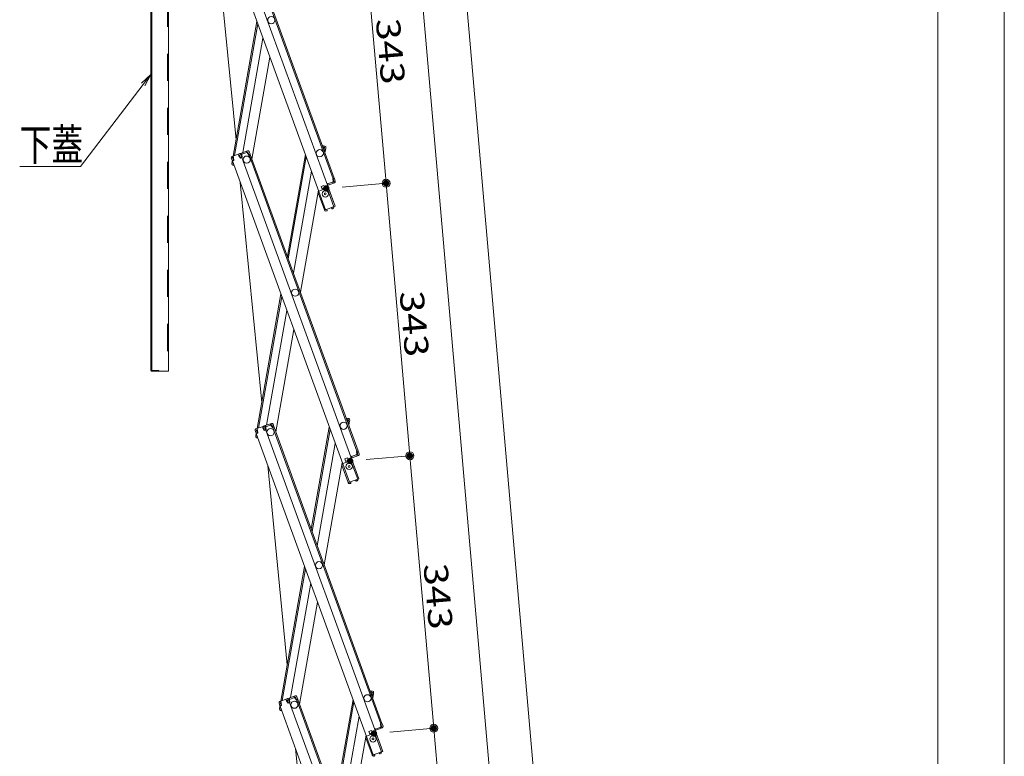
# Model space of a CAD drawing. Units: millimetres. Extents: x -2000 to 2000, y -1385 to 1385.
# Drawn here: x -284 to 333, y 27 to 489 of the extents above; entities that cross this region are included whole.
import ezdxf

# ---------------------------------------------------------------- set-up
doc = ezdxf.new("R2010")
doc.units = ezdxf.units.MM
doc.header["$LTSCALE"] = 10
doc.linetypes.add('JWW_DASHED2', pattern=[3.386667, 1.693333, -1.693333])
for name, color, linetype in [('6寸法', 7, 'Continuous'), ('GRE_M', 7, 'Continuous'), ('GRE_SSD', 7, 'Continuous'), ('sunpou', 7, 'Continuous')]:
    doc.layers.add(name, color=color, linetype=linetype)
doc.styles.add('ＭＳ ゴシック', font='txt', dxfattribs={"height": 1})

# ---------------------------------------------------------------- blocks, each defined once
blk = doc.blocks.new('_ORIGIN_0-3_')
at = {"layer": 'sunpou', "color": 1, "linetype": 'Continuous', "lineweight": 5}
blk.add_line((0, 0), (-1, 0), dxfattribs=at)
blk.add_circle((0, 0), 0.5, dxfattribs=at)
blk = doc.blocks.new('MLeader9_2-1_')
at = {"layer": '6寸法', "color": 1, "linetype": 'Continuous', "lineweight": 5}
for p, q in [((-20.779, 44.883), (-20.187, 45.438)), ((-20.187, 45.438), (-20.674, 44.802)), ((-20.187, 45.438), (-20.568, 44.721)), ((-20.674, 44.802), (-24.599, 39.672)), ((-24.887, 39.672), (-28.406, 39.672)), ((-24.599, 39.672), (-24.887, 39.672))]:
    blk.add_line(p, q, dxfattribs=at)
at = {"layer": '6寸法', "color": 2, "linetype": 'Continuous', "lineweight": 5, "style": 'ＭＳ ゴシック', "width": 0.729298}
blk.add_text('下蓋', height=1.9964, dxfattribs=at).set_placement((-28.406, 40.035))

msp = doc.modelspace()

# ---------------------------------------------------------------- linework, layer by layer
at = {"color": 7, "linetype": 'Continuous', "lineweight": 5}
for p, q in [((-155.3, 574.67), (-87.72, 388.98)), ((-154.55, 574.94), (-86.96, 389.26)), ((-165.73, 570.87), (-92.45, 369.54)), ((-159.76, 573.04), (-86.48, 371.71)), ((-148.51, 413.23), (-163.25, 564.06)), ((-150.28, 403.18), (-135.4, 487.55)), ((-149.41, 403.5), (-134.86, 486.05)), ((-144.26, 405.37), (-131.61, 477.12)), ((-138.54, 401.23), (-127.26, 465.19)), ((-94.42, 409.73), (-92.84, 409.46)), ((-93.63, 408.58), (-93.46, 409.56)), ((-93.63, 408.58), (-93.56, 407.37)), ((-92.98, 408.67), (-93.6, 408.78)), ((-92.98, 408.67), (-93.28, 406.99)), ((-92.32, 407.84), (-92.78, 405.23)), ((-92.2, 408.53), (-92.49, 406.86)), ((-92.32, 407.84), (-92.49, 406.86)), ((-92.32, 407.84), (-92.49, 406.86)), ((-151.45, 401.9), (-150.87, 400.31)), ((-151.21, 401.25), (-150.87, 400.31)), ((-146.51, 404.55), (-150.97, 402.93)), ((-150.7, 402.18), (-150.11, 402.39)), ((-150.7, 402.18), (-150.12, 400.58)), ((-150.54, 401.73), (-150.44, 402.27)), ((-150.05, 402.2), (-150.39, 403.14)), ((-150.05, 402.2), (-149.85, 400.41)), ((-146.76, 403.4), (-147.1, 404.34)), ((-146.24, 403.8), (-146.82, 403.59)), ((-146.76, 403.4), (-145.76, 401.9)), ((-146.24, 403.8), (-145.66, 402.2)), ((-141.3, 406.45), (-145.76, 404.83)), ((-144.63, 402.31), (-145.76, 401.9)), ((-145.66, 402.2), (-144.9, 402.48)), ((-141.02, 405.7), (-145.49, 404.07)), ((-145.49, 404.07), (-144.9, 402.48)), ((-145.49, 404.07), (-144.9, 402.48)), ((-145.25, 403.42), (-144.9, 402.48)), ((-144.9, 404.29), (-145.17, 405.04)), ((-144.66, 404.37), (-144.94, 405.13)), ((-144.83, 404.1), (-144.9, 404.29)), ((-144.83, 404.1), (-144.63, 402.31)), ((-144.63, 402.31), (-144.82, 402.24)), ((-144.82, 402.24), (-71.54, 200.91)), ((-141.84, 405.4), (-142.12, 406.15)), ((-141.61, 405.49), (-141.88, 406.24)), ((-141.54, 405.3), (-141.61, 405.49)), ((-141.54, 405.3), (-140.54, 403.8)), ((-141.02, 405.7), (-140.44, 404.1)), ((-140.54, 403.8), (-139.6, 404.14)), ((-140.44, 404.1), (-139.69, 404.38)), ((-140.36, 403.87), (-72.77, 218.18)), ((-140.27, 405.97), (-139.69, 404.38)), ((-139.6, 404.14), (-72.02, 218.46)), ((-105.05, 404.16), (-116.33, 340.19)), ((-115.78, 338.69), (-104.5, 402.65)), ((-93.33, 406.75), (-92.53, 406.61)), ((-93.28, 406.99), (-92.49, 406.86)), ((-151.14, 398.32), (-150.84, 399.99)), ((-151.02, 399.01), (-150.84, 399.99)), ((-150.12, 400.58), (-150.87, 400.31)), ((-150.84, 399.99), (-150.78, 400.34)), ((-150.75, 399.98), (-150.84, 399.99)), ((-149.85, 400.41), (-150.79, 400.07)), ((-150.79, 400.07), (-77.51, 198.74)), ((-150.49, 397.39), (-149.76, 397.26)), ((-150.35, 398.18), (-150.27, 398.65)), ((-150.35, 398.18), (-150.08, 398.13)), ((-149.84, 397.48), (-149.87, 397.28)), ((-101.25, 393.73), (-112.53, 329.76)), ((-87.9, 388.91), (-86.96, 389.26)), ((-87.7, 387.12), (-87.9, 388.91)), ((-87.63, 388.75), (-86.88, 389.02)), ((-87.05, 387.15), (-87.63, 388.75)), ((-86.88, 389.02), (-86.54, 388.08)), ((-86.3, 387.42), (-86.88, 389.02)), ((-132.44, 248.81), (-145.92, 386.69)), ((-93.56, 384.78), (-95.2, 384.18)), ((-95.2, 384.18), (-94.41, 382.02)), ((-93.04, 383.37), (-94.69, 382.77)), ((-93.56, 384.78), (-92.77, 382.62)), ((-91.11, 385.89), (-91.58, 385.71)), ((-91.24, 384.77), (-86.48, 371.71)), ((-91.11, 385.89), (-90.77, 384.95)), ((-87.05, 387.15), (-91.04, 385.7)), ((-87.71, 386.91), (-91.04, 385.7)), ((-86.77, 386.4), (-90.77, 384.95)), ((-87.87, 386.85), (-87.6, 386.1)), ((-87.7, 387.12), (-87.64, 386.94)), ((-87.64, 386.94), (-87.36, 386.19)), ((-96.91, 381.79), (-108.19, 317.83)), ((-93.16, 369.44), (-97.08, 380.2)), ((-86.48, 371.71), (-92.45, 369.54)), ((-88.65, 370.64), (-87.97, 371.12)), ((-88.65, 370.64), (-88.33, 370.19)), ((-88.33, 370.19), (-87.99, 370.13)), ((-87.97, 371.12), (-87.99, 371.17)), ((-87.99, 370.13), (-87.51, 370.46)), ((-87.22, 371.39), (-87.24, 371.44)), ((-93.16, 369.44), (-92.5, 369.68)), ((-93.09, 369.25), (-93.16, 369.44)), ((-92.34, 369.53), (-92.36, 369.58)), ((-91.51, 369.6), (-92.34, 369.53)), ((-91.69, 368.78), (-92.27, 368.73)), ((-91.69, 368.78), (-91.47, 369.05)), ((-91.51, 369.6), (-91.47, 369.05)), ((-135.34, 232.38), (-120.46, 316.76)), ((-134.47, 232.7), (-119.91, 315.25)), ((-129.32, 234.57), (-116.67, 306.32)), ((-123.6, 230.43), (-112.32, 294.39)), ((-126.35, 235.65), (-130.82, 234.03)), ((-126.08, 234.9), (-130.54, 233.28)), ((-126.9, 234.6), (-127.18, 235.35)), ((-126.67, 234.69), (-126.94, 235.44)), ((-126.6, 234.5), (-126.67, 234.69)), ((-126.6, 234.5), (-125.6, 233)), ((-126.08, 234.9), (-125.5, 233.3)), ((-125.33, 235.17), (-124.75, 233.58)), ((-79.47, 238.93), (-77.9, 238.66)), ((-78.69, 237.78), (-78.52, 238.77)), ((-78.69, 237.78), (-78.61, 236.57)), ((-78.04, 237.87), (-78.66, 237.98)), ((-78.39, 235.95), (-77.59, 235.81)), ((-78.04, 237.87), (-78.34, 236.19)), ((-78.34, 236.19), (-77.55, 236.06)), ((-77.37, 237.04), (-77.83, 234.43)), ((-77.25, 237.73), (-77.55, 236.06)), ((-77.37, 237.04), (-77.55, 236.06)), ((-77.37, 237.04), (-77.55, 236.06)), ((-136.51, 231.1), (-135.93, 229.51)), ((-136.27, 230.45), (-135.93, 229.51)), ((-136.2, 227.52), (-135.9, 229.19)), ((-136.07, 228.21), (-135.9, 229.19)), ((-131.57, 233.75), (-136.03, 232.13)), ((-135.18, 229.78), (-135.93, 229.51)), ((-135.9, 229.19), (-135.84, 229.54)), ((-135.81, 229.18), (-135.9, 229.19)), ((-134.9, 229.61), (-135.84, 229.27)), ((-135.84, 229.27), (-62.57, 27.94)), ((-135.76, 231.38), (-135.17, 231.59)), ((-135.76, 231.38), (-135.18, 229.78)), ((-135.6, 230.93), (-135.5, 231.47)), ((-135.1, 231.4), (-135.44, 232.34)), ((-135.1, 231.4), (-134.9, 229.61)), ((-131.81, 232.6), (-132.16, 233.54)), ((-131.29, 233), (-131.88, 232.79)), ((-131.81, 232.6), (-130.82, 231.1)), ((-131.29, 233), (-130.71, 231.4)), ((-129.69, 231.51), (-130.82, 231.1)), ((-130.71, 231.4), (-129.96, 231.68)), ((-130.54, 233.28), (-129.96, 231.68)), ((-130.54, 233.28), (-129.96, 231.68)), ((-130.3, 232.62), (-129.96, 231.68)), ((-129.96, 233.49), (-130.23, 234.24)), ((-129.72, 233.57), (-129.99, 234.33)), ((-129.89, 233.3), (-129.96, 233.49)), ((-129.89, 233.3), (-129.69, 231.51)), ((-129.69, 231.51), (-129.88, 231.44)), ((-129.88, 231.44), (-56.6, 30.11)), ((-125.6, 233), (-124.66, 233.34)), ((-125.5, 233.3), (-124.75, 233.58)), ((-125.41, 233.07), (-57.83, 47.38)), ((-124.66, 233.34), (-57.08, 47.66)), ((-90.11, 233.36), (-101.39, 169.39)), ((-100.84, 167.89), (-89.56, 231.85)), ((-135.55, 226.59), (-134.82, 226.47)), ((-135.41, 227.38), (-135.33, 227.85)), ((-135.41, 227.38), (-135.14, 227.33)), ((-134.9, 226.68), (-134.93, 226.48)), ((-86.31, 222.93), (-97.59, 158.96)), ((-72.11, 216.35), (-76.1, 214.9)), ((-72.76, 216.11), (-76.1, 214.9)), ((-72.96, 218.12), (-72.02, 218.46)), ((-72.76, 216.33), (-72.96, 218.12)), ((-72.93, 216.05), (-72.65, 215.3)), ((-72.76, 216.33), (-72.69, 216.14)), ((-72.69, 217.95), (-71.93, 218.22)), ((-72.11, 216.35), (-72.69, 217.95)), ((-72.69, 216.14), (-72.42, 215.39)), ((-71.35, 216.62), (-71.93, 218.22)), ((-71.93, 218.22), (-71.59, 217.28)), ((-81.97, 210.99), (-93.25, 147.03)), ((-78.61, 213.98), (-80.26, 213.38)), ((-80.26, 213.38), (-79.47, 211.22)), ((-78.1, 212.57), (-79.74, 211.97)), ((-78.61, 213.98), (-77.83, 211.82)), ((-76.17, 215.09), (-76.64, 214.91)), ((-76.3, 213.98), (-71.54, 200.91)), ((-76.17, 215.09), (-75.83, 214.15)), ((-71.83, 215.6), (-75.83, 214.15)), ((-116.37, 84.39), (-128.58, 209.33)), ((-78.22, 198.64), (-82.13, 209.4)), ((-78.22, 198.64), (-77.56, 198.88)), ((-78.15, 198.46), (-78.22, 198.64)), ((-71.54, 200.91), (-77.51, 198.74)), ((-77.4, 198.73), (-77.41, 198.78)), ((-76.57, 198.8), (-77.4, 198.73)), ((-76.75, 197.98), (-77.33, 197.93)), ((-76.75, 197.98), (-76.52, 198.25)), ((-76.57, 198.8), (-76.52, 198.25)), ((-73.71, 199.84), (-73.03, 200.32)), ((-73.71, 199.84), (-73.39, 199.39)), ((-73.39, 199.39), (-73.04, 199.33)), ((-73.03, 200.32), (-73.04, 200.37)), ((-73.04, 199.33), (-72.57, 199.66)), ((-72.28, 200.59), (-72.29, 200.64)), ((-120.4, 61.58), (-105.52, 145.96)), ((-119.53, 61.9), (-104.97, 144.45)), ((-114.37, 63.77), (-101.72, 135.53)), ((-108.66, 59.63), (-97.38, 123.59)), ((-64.53, 68.13), (-62.96, 67.86)), ((-63.75, 66.98), (-63.57, 67.97)), ((-116.63, 62.95), (-121.09, 61.33)), ((-116.87, 61.8), (-117.21, 62.74)), ((-116.35, 62.2), (-116.94, 61.99)), ((-116.87, 61.8), (-115.87, 60.3)), ((-116.35, 62.2), (-115.77, 60.6)), ((-111.41, 64.85), (-115.87, 63.23)), ((-111.14, 64.1), (-115.6, 62.48)), ((-115.6, 62.48), (-115.02, 60.88)), ((-115.6, 62.48), (-115.02, 60.88)), ((-115.36, 61.82), (-115.02, 60.88)), ((-115.01, 62.69), (-115.29, 63.44)), ((-114.78, 62.78), (-115.05, 63.53)), ((-114.94, 62.5), (-115.01, 62.69)), ((-114.94, 62.5), (-114.74, 60.71)), ((-111.96, 63.8), (-112.23, 64.55)), ((-111.72, 63.89), (-112, 64.64)), ((-111.66, 63.7), (-111.72, 63.89)), ((-111.66, 63.7), (-110.66, 62.2)), ((-111.14, 64.1), (-110.55, 62.5)), ((-110.66, 62.2), (-109.72, 62.54)), ((-110.55, 62.5), (-109.8, 62.78)), ((-110.47, 62.27), (-42.89, -123.42)), ((-110.38, 64.37), (-109.8, 62.78)), ((-109.72, 62.54), (-42.13, -123.14)), ((-75.16, 62.56), (-86.44, -1.4)), ((-63.75, 66.98), (-63.67, 65.77)), ((-63.1, 67.07), (-63.71, 67.18)), ((-63.44, 65.15), (-62.65, 65.01)), ((-63.1, 67.07), (-63.39, 65.4)), ((-63.39, 65.4), (-62.61, 65.26)), ((-62.43, 66.24), (-62.89, 63.63)), ((-62.31, 66.93), (-62.61, 65.26)), ((-62.43, 66.24), (-62.61, 65.26)), ((-62.43, 66.24), (-62.61, 65.26)), ((-121.57, 60.3), (-120.99, 58.71)), ((-121.33, 59.65), (-120.99, 58.71)), ((-121.25, 56.72), (-120.96, 58.39)), ((-121.13, 57.41), (-120.96, 58.39)), ((-120.23, 58.98), (-120.99, 58.71)), ((-120.96, 58.39), (-120.9, 58.74)), ((-120.87, 58.38), (-120.96, 58.39)), ((-119.96, 58.81), (-120.9, 58.47)), ((-120.9, 58.47), (-47.62, -142.86)), ((-120.82, 60.58), (-120.23, 60.79)), ((-120.82, 60.58), (-120.23, 58.98)), ((-120.65, 60.13), (-120.56, 60.67)), ((-120.6, 55.79), (-119.88, 55.67)), ((-120.16, 60.6), (-120.5, 61.54)), ((-120.47, 56.58), (-120.38, 57.05)), ((-120.47, 56.58), (-120.19, 56.53)), ((-120.16, 60.6), (-119.96, 58.81)), ((-119.96, 55.88), (-119.99, 55.69)), ((-114.74, 60.71), (-115.87, 60.3)), ((-115.77, 60.6), (-115.02, 60.88)), ((-114.74, 60.71), (-114.93, 60.64)), ((-114.93, 60.64), (-41.65, -140.69)), ((-85.9, -2.91), (-74.62, 61.05)), ((-71.37, 52.13), (-82.65, -11.84)), ((-61.22, 44.29), (-61.69, 44.12)), ((-61.22, 44.29), (-60.88, 43.35)), ((-57.16, 45.55), (-61.16, 44.1)), ((-57.82, 45.31), (-61.16, 44.1)), ((-56.89, 44.8), (-60.88, 43.35)), ((-58.02, 47.32), (-57.08, 47.66)), ((-57.82, 45.53), (-58.02, 47.32)), ((-57.98, 45.25), (-57.71, 44.5)), ((-57.82, 45.53), (-57.75, 45.34)), ((-57.75, 45.34), (-57.48, 44.59)), ((-57.74, 47.15), (-56.99, 47.42)), ((-57.16, 45.55), (-57.74, 47.15)), ((-56.41, 45.83), (-56.99, 47.42)), ((-56.99, 47.42), (-56.65, 46.48)), ((-67.02, 40.19), (-78.3, -23.77)), ((-63.27, 27.84), (-67.19, 38.6)), ((-63.67, 43.18), (-65.31, 42.58)), ((-65.31, 42.58), (-64.53, 40.42)), ((-63.16, 41.77), (-64.8, 41.18)), ((-63.67, 43.18), (-62.88, 41.02)), ((-61.35, 43.18), (-56.6, 30.11)), ((-100.31, -80.02), (-111.25, 31.96)), ((-63.27, 27.84), (-62.62, 28.08)), ((-63.21, 27.66), (-63.27, 27.84)), ((-56.6, 30.11), (-62.57, 27.94)), ((-62.45, 27.93), (-62.47, 27.98)), ((-61.63, 28), (-62.45, 27.93)), ((-61.81, 27.18), (-62.38, 27.13)), ((-61.81, 27.18), (-61.58, 27.45)), ((-61.63, 28), (-61.58, 27.45)), ((-58.76, 29.04), (-58.08, 29.52)), ((-58.76, 29.04), (-58.45, 28.59)), ((-58.45, 28.59), (-58.1, 28.53)), ((-58.08, 29.52), (-58.1, 29.57)), ((-58.1, 28.53), (-57.63, 28.86)), ((-57.33, 29.79), (-57.35, 29.84))]:
    msp.add_line(p, q, dxfattribs=at)
for centre, radius in [((-126.41, 488.34), 2.25), ((-96.05, 404.94), 2.25), ((-141.82, 400.94), 2.25), ((-141.82, 400.94), 2.25), ((-92.57, 379.5), 2), ((-92.57, 379.5), 0.6), ((-111.46, 317.54), 2.25), ((-81.11, 234.14), 2.25), ((-126.87, 230.14), 2.25), ((-126.87, 230.14), 2.25), ((-77.62, 208.7), 2), ((-77.62, 208.7), 0.6), ((-96.52, 146.74), 2.25), ((-66.17, 63.35), 2.25), ((-111.93, 59.34), 2.25), ((-111.93, 59.34), 2.25), ((-62.68, 37.9), 2), ((-62.68, 37.9), 0.6)]:
    msp.add_circle(centre, radius, dxfattribs=at)
for centre, start, end in [((-92.98, 408.67), 350, 80), ((-150.7, 402.18), 110, 200), ((-146.24, 403.8), 20, 110), ((-145.49, 404.07), 110, 140), ((-141.02, 405.7), 20, 110), ((-150.35, 398.18), 170, 260), ((-87.05, 387.15), 290, 20), ((-96.32, 380.48), 117.18076, 200), ((-87.97, 371.12), 305, 20), ((-92.34, 369.53), 200, 275), ((-126.08, 234.9), 20, 110), ((-78.04, 237.87), 350, 80), ((-135.76, 231.38), 110, 200), ((-131.29, 233), 20, 110), ((-130.54, 233.28), 110, 140), ((-135.41, 227.38), 170, 260), ((-72.11, 216.35), 290, 20), ((-81.38, 209.68), 117.18076, 200), ((-77.4, 198.73), 200, 275), ((-73.03, 200.32), 305, 20), ((-116.35, 62.2), 20, 110), ((-115.6, 62.48), 110, 140), ((-111.14, 64.1), 20, 110), ((-63.1, 67.07), 350, 80), ((-120.82, 60.58), 110, 200), ((-120.47, 56.58), 170, 260), ((-57.16, 45.55), 290, 20), ((-66.44, 38.88), 117.18076, 200), ((-62.45, 27.93), 200, 275), ((-58.08, 29.52), 305, 20)]:
    msp.add_arc(centre, 0.8, start, end, dxfattribs=at)
at = {"layer": 'DEFPOINTS', "color": 7, "linetype": 'Continuous', "lineweight": 5}
for p, q in [((-92.23, 382.82), (-96.6, 381.23)), ((-87.24, 371.44), (-91.2, 382.34)), ((-77.29, 212.02), (-81.66, 210.43)), ((-72.29, 200.64), (-76.26, 211.54)), ((-62.34, 41.22), (-66.71, 39.63)), ((-57.35, 29.84), (-61.32, 40.74))]:
    msp.add_line(p, q, dxfattribs=at)
at = {"layer": 'DEFPOINTS', "color": 7, "linetype": 'Continuous', "lineweight": 5, "const_width": 2}
for points in [[(-90.95, 382.87, 0.414214), (-91.95, 383.87, 0.414214), (-92.95, 382.87, 0.414214), (-91.95, 381.87, 0.414214)], [(-90.95, 382.87, 0.414214), (-91.95, 383.87, 0.414214), (-92.95, 382.87, 0.414214), (-91.95, 381.87, 0.414214)], [(-53.51, 386.14, 0.414214), (-54.51, 387.14, 0.414214), (-55.51, 386.14, 0.414214), (-54.51, 385.14, 0.414214)], [(-38.56, 215.34, 0.414214), (-39.56, 216.34, 0.414214), (-40.56, 215.34, 0.414214), (-39.56, 214.34, 0.414214)], [(-76.01, 212.07, 0.414214), (-77.01, 213.07, 0.414214), (-78.01, 212.07, 0.414214), (-77.01, 211.07, 0.414214)], [(-76.01, 212.07, 0.414214), (-77.01, 213.07, 0.414214), (-78.01, 212.07, 0.414214), (-77.01, 211.07, 0.414214)], [(-61.07, 41.27, 0.414214), (-62.07, 42.27, 0.414214), (-63.07, 41.27, 0.414214), (-62.07, 40.27, 0.414214)], [(-61.07, 41.27, 0.414214), (-62.07, 42.27, 0.414214), (-63.07, 41.27, 0.414214), (-62.07, 40.27, 0.414214)], [(-23.62, 44.54, 0.414214), (-24.62, 45.54, 0.414214), (-25.62, 44.54, 0.414214), (-24.62, 43.54, 0.414214)]]:
    msp.add_lwpolyline(points, format="xyb", close=True, dxfattribs=at)
at = {"layer": 'DEFPOINTS', "color": 7, "linetype": 'Continuous', "lineweight": 5}
for centre in [(-91.95, 382.07), (-77.01, 211.27), (-62.07, 40.47)]:
    msp.add_arc(centre, 0.8, 20, 110.00175, dxfattribs=at)
at = {"layer": 'GRE_M', "color": 3, "linetype": 'Continuous', "lineweight": 5}
for p, q in [((-201.86, 661.42), (-201.86, 268.86)), ((-201.26, 661.42), (-201.26, 268.86)), ((-190.86, 602.78), (-190.86, 268.26)), ((-196.86, 268.86), (-201.26, 268.86)), ((-190.86, 268.26), (-201.26, 268.26)), ((-196.86, 268.86), (-196.86, 268.26))]:
    msp.add_line(p, q, dxfattribs=at)
msp.add_arc((-201.26, 268.86), 0.6, 180, 270, dxfattribs=at)
at = {"layer": 'GRE_SSD', "color": 4, "linetype": 'JWW_DASHED2', "lineweight": 5}
msp.add_line((-191.46, 602.73), (-191.46, 268.26), dxfattribs=at)
at = {"layer": 'sunpou', "color": 1, "linetype": 'Continuous', "lineweight": 5}
for p, q in [((139.37, -1140.84), (-27.42, 765.57)), ((291.32, 752.97), (291.32, -1149.33)), ((332.89, 742.23), (332.89, -1336.32)), ((-69.01, 551.96), (-54.94, 391.12)), ((-36.57, 554.8), (111.99, -1143.23)), ((-81.99, 383.74), (-52.02, 386.36)), ((-81.99, 383.74), (-52.02, 386.36)), ((-54.07, 381.16), (-40, 220.32)), ((-67.05, 212.94), (-37.07, 215.56)), ((-67.05, 212.94), (-37.07, 215.56)), ((-39.13, 210.36), (-25.06, 49.52)), ((-52.11, 42.14), (-22.13, 44.76)), ((-52.11, 42.14), (-22.13, 44.76)), ((-24.18, 39.56), (-10.11, -121.27))]:
    msp.add_line(p, q, dxfattribs=at)

# ---------------------------------------------------------------- block references
at = {"layer": '6寸法', "color": 1, "linetype": 'Continuous', "lineweight": 5, "xscale": 10, "yscale": 10}
msp.add_blockref('MLeader9_2-1_', (0, 0), dxfattribs=at)
at = {"layer": 'sunpou', "color": 1, "linetype": 'Continuous', "lineweight": 5, "xscale": 5, "yscale": 5}
for p, rotation in [((-54.51, 386.14), 274.9999999999956), ((-54.51, 386.14), 95.00000000007826), ((-39.56, 215.34), 275.0000000000783), ((-39.56, 215.34), 95.00000000007826), ((-24.62, 44.54), 275.0000000000783), ((-24.62, 44.54), 95.00000000007826)]:
    msp.add_blockref('_ORIGIN_0-3_', p, dxfattribs=dict(at, rotation=rotation))

# ---------------------------------------------------------------- texts
at = {"layer": 'sunpou', "color": 2, "linetype": 'Continuous', "lineweight": 18, "style": 'ＭＳ ゴシック', "width": 1.215077}
for p in [(-60.98, 488.84), (-46.04, 318.04), (-31.09, 147.24)]:
    msp.add_text('343', height=15.011, rotation=275, dxfattribs=at).set_placement(p)

doc.saveas('drawing.dxf')
